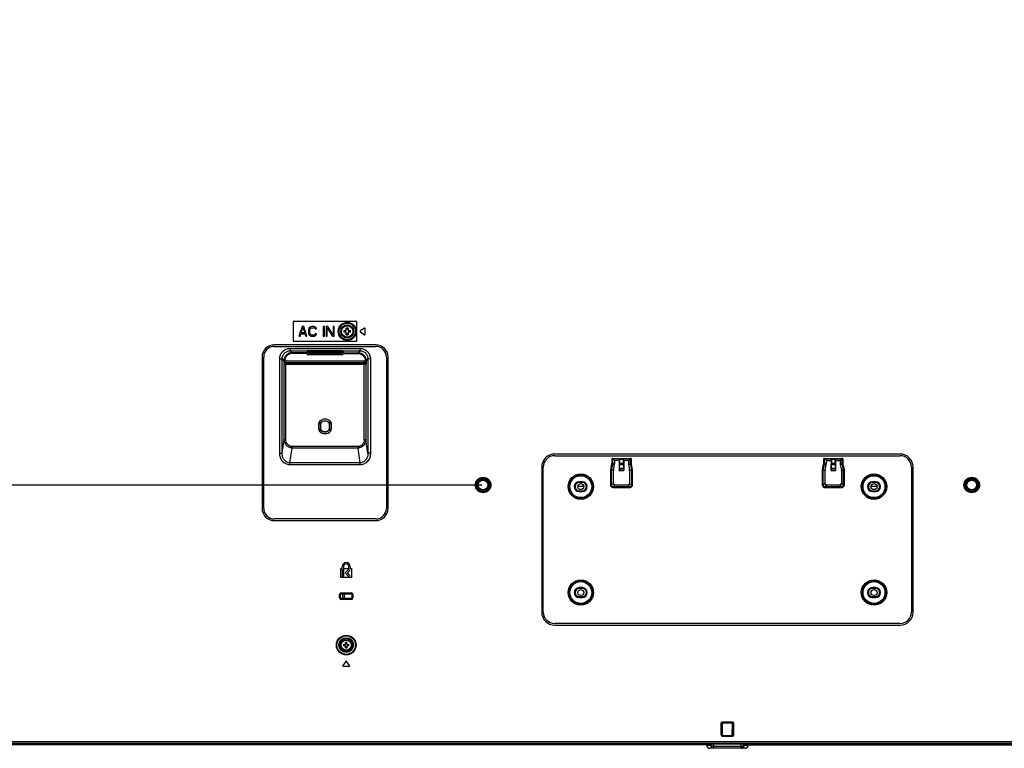
# Model space of a CAD drawing. Units: millimetres. Extents: x 0 to 1189, y 0 to 841.
# Drawn here: x 826 to 1008, y 328 to 462 of the extents above; entities that cross this region are included whole.
import ezdxf

# ---------------------------------------------------------------- set-up
doc = ezdxf.new("R2010")
doc.units = ezdxf.units.MM
doc.header["$LTSCALE"] = 65.395
doc.layers.get('0').update_dxf_attribs({"linetype": 'CONTINUOUS'})
for name, color, linetype in [('02___PRT_ALL_AXES', 7, 'CONTINUOUS'), ('3_ALL_AXES', 7, 'CONTINUOUS'), ('7_ALL_FEATURES', 7, 'CONTINUOUS'), ('DEF_DRAFT_DIM', 7, 'CONTINUOUS')]:
    doc.layers.add(name, color=color, linetype=linetype)
doc.styles.get("Standard").update_dxf_attribs({"font": 'txt', "width": 0.8})
doc.dimstyles.new('DIMSTYLE_4', dxfattribs={"dimtxt": 3, "dimasz": 3, "dimexe": 0.8, "dimexo": 0.2, "dimgap": 0.75, "dimtad": 1, "dimlfac": 3.333333, "dimdsep": 46, "dimtxsty": 'Standard', "dimblk": 'OPEN', "dimblk1": 'OPEN', "dimblk2": 'OPEN', "dimcen": 0.09, "dimazin": 2, "dimtp": 0.5, "dimtm": 0.5, "dimtfac": 1, "dimtofl": 0, "dimtmove": 0, "dimatfit": 3, "dimldrblk": 'OPEN', "dimfxl": 1, "dimtolj": 1, "dimarcsym": 0})
doc.dimstyles.new('DIMSTYLE_7', dxfattribs={"dimtxt": 3, "dimasz": 3, "dimexe": 0.8, "dimexo": 0.2, "dimgap": 0.75, "dimtad": 1, "dimdec": 0, "dimlfac": 3.333333, "dimdsep": 46, "dimtxsty": 'Standard', "dimblk": 'OPEN', "dimblk1": 'OPEN', "dimblk2": 'OPEN', "dimcen": 0.09, "dimazin": 2, "dimtp": 0.5, "dimtm": 0.5, "dimtfac": 1, "dimtdec": 0, "dimtofl": 0, "dimtmove": 0, "dimatfit": 3, "dimldrblk": 'OPEN', "dimfxl": 1, "dimtolj": 1, "dimarcsym": 0})

# ---------------------------------------------------------------- blocks, each defined once
blk = doc.blocks.new('_OPEN')
at = {"color": 0, "linetype": 'ByBlock'}
for p, q in [((0, 0), (-1, 0.117)), ((-1, -0.117), (0, 0)), ((-1, 0), (0, 0))]:
    blk.add_line(p, q, dxfattribs=at)
blk = doc.blocks.new('*D9')
at = {"layer": 'DEF_DRAFT_DIM', "color": 2, "linetype": 'Continuous', "transparency": 16777216}
for p, q in [((911.37, 466.32), (720.8, 466.32)), ((721.6, 466.32), (721.6, 421.32)), ((721.6, 376.32), (721.6, 421.32)), ((911.37, 376.32), (720.8, 376.32))]:
    blk.add_line(p, q, dxfattribs=at)
at = {"layer": 'DEF_DRAFT_DIM', "color": 2, "linetype": 'Continuous', "transparency": 16777216, "xscale": 3, "yscale": 3, "zscale": 3}
for p, rotation in [((721.6, 466.32), 90), ((721.6, 376.32), 270)]:
    blk.add_blockref('_OPEN', p, dxfattribs=dict(at, rotation=rotation))
blk = doc.blocks.new('*D10')
at = {"layer": 'DEF_DRAFT_DIM', "color": 2, "linetype": 'Continuous', "transparency": 16777216}
for p, q in [((911.37, 376.32), (720.8, 376.32)), ((721.6, 376.32), (721.6, 352.41)), ((721.6, 328.5), (721.6, 352.41)), ((796.58, 328.5), (720.8, 328.5))]:
    blk.add_line(p, q, dxfattribs=at)
at = {"layer": 'DEF_DRAFT_DIM', "color": 2, "linetype": 'Continuous', "transparency": 16777216, "xscale": 3, "yscale": 3, "zscale": 3}
for p, rotation in [((721.6, 376.32), 90), ((721.6, 328.5), 270)]:
    blk.add_blockref('_OPEN', p, dxfattribs=dict(at, rotation=rotation))

msp = doc.modelspace()

# ---------------------------------------------------------------- linework, layer by layer
at = {"color": 7, "linetype": 'Continuous'}
for p, q in [((879.3067, 401.0206), (879.3067, 400.769)), ((885.6367, 400.769), (879.3067, 400.769)), ((879.6067, 400.619), (879.6067, 401.0206)), ((885.3367, 401.0206), (885.3367, 400.619)), ((885.6367, 400.769), (885.6367, 401.0206)), ((879.4567, 400.619), (885.4867, 400.619))]:
    msp.add_line(p, q, dxfattribs=at)
for centre, start, end in [((879.4567, 400.769), 180, 270), ((885.4867, 400.769), 270, 360)]:
    msp.add_arc(centre, 0.15, start, end, dxfattribs=at)
at = {"layer": '02___PRT_ALL_AXES', "color": 7, "linetype": 'Continuous'}
for radius in [1.2, 1.05]:
    msp.add_circle((886.5517, 404.609), radius, dxfattribs=at)
at = {"layer": '3_ALL_AXES', "color": 7, "linetype": 'Continuous'}
for p, q in [((889.7101, 405.2148), (888.9502, 404.6827)), ((888.9502, 404.5353), (889.7101, 404.0032)), ((889.8517, 404.0769), (889.8517, 405.1411)), ((988.3717, 382.019), (924.7717, 382.019)), ((924.7717, 381.719), (988.3717, 381.719)), ((922.3717, 379.619), (922.3717, 352.919)), ((922.6717, 352.919), (922.6717, 379.619)), ((990.4717, 379.619), (990.4717, 352.919)), ((990.7717, 352.919), (990.7717, 379.619)), ((885.3967, 360.944), (885.6217, 360.944)), ((885.3967, 359.294), (885.3967, 360.944)), ((885.6217, 360.944), (885.6217, 361.274)), ((885.8617, 361.274), (885.8617, 360.944)), ((885.8617, 360.944), (886.8817, 360.944)), ((886.8817, 360.944), (886.8817, 361.274)), ((887.1217, 361.274), (887.1217, 360.944)), ((887.1217, 360.944), (887.3467, 360.944)), ((887.3467, 360.944), (887.3467, 359.294)), ((887.3467, 359.294), (885.3967, 359.294)), ((885.9367, 360.719), (885.6367, 360.719)), ((885.6367, 360.719), (885.6367, 359.519)), ((885.6367, 359.519), (885.9367, 359.519)), ((885.9367, 359.519), (885.9367, 360.719)), ((886.8556, 360.7978), (886.1767, 360.119)), ((886.1767, 360.119), (886.8556, 359.4402)), ((886.601, 360.119), (887.0677, 360.5857)), ((887.0677, 359.6523), (886.601, 360.119)), ((887.0677, 360.5857), (886.8556, 360.7978)), ((886.8556, 359.4402), (887.0677, 359.6523)), ((988.3717, 350.819), (924.7717, 350.819)), ((924.7717, 350.519), (988.3717, 350.519)), ((886.298, 343.8456), (885.7659, 343.0856)), ((885.8396, 342.944), (886.9039, 342.944)), ((886.9776, 343.0856), (886.4455, 343.8456)), ((811.1195, 328.799), (1173.72, 328.799))]:
    msp.add_line(p, q, dxfattribs=at)
for radius in [1.05, 0.93]:
    msp.add_circle((886.3717, 346.844), radius, dxfattribs=at)
for centre, radius, start, end in [((889.0018, 404.609), 0.09, 125, 235), ((889.7617, 405.1411), 0.09, 0, 125), ((889.7617, 404.0769), 0.09, 235, 360), ((924.7717, 379.619), 2.4, 90, 180), ((924.7717, 379.619), 2.1, 90, 180), ((988.3717, 379.619), 2.4, 0, 90), ((988.3717, 379.619), 2.1, 0, 90), ((886.3717, 361.274), 0.75, 0, 180), ((886.3717, 361.274), 0.51, 0, 180), ((924.7717, 352.919), 2.4, 180, 270), ((924.7717, 352.919), 2.1, 180, 270), ((988.3717, 352.919), 2.4, 270, 360), ((988.3717, 352.919), 2.1, 270, 360), ((885.8396, 343.034), 0.09, 145, 270), ((886.3717, 343.7939), 0.09, 35, 145), ((886.9039, 343.034), 0.09, 270, 35)]:
    msp.add_arc(centre, radius, start, end, dxfattribs=at)
at = {"layer": '7_ALL_FEATURES', "color": 7, "linetype": 'Continuous'}
for p, q in [((888.3517, 406.409), (876.5917, 406.409)), ((876.5917, 406.409), (876.5917, 402.809)), ((888.3517, 402.809), (888.3517, 406.409)), ((878.2417, 405.509), (877.6417, 403.709)), ((878.0542, 404.3218), (878.3917, 405.3558)), ((878.5417, 405.509), (878.2417, 405.509)), ((878.3917, 405.3558), (878.7292, 404.3218)), ((879.1417, 403.709), (878.5417, 405.509)), ((879.4792, 405.0877), (879.4417, 404.8962)), ((879.4417, 404.8962), (879.4417, 404.3218)), ((879.5542, 405.2409), (879.4792, 405.0877)), ((879.7042, 405.3941), (879.5542, 405.2409)), ((879.6667, 404.8962), (879.7042, 405.0494)), ((879.6667, 404.3218), (879.6667, 404.8962)), ((879.8542, 405.4707), (879.7042, 405.3941)), ((879.7042, 405.0494), (879.7792, 405.1643)), ((879.7792, 405.1643), (879.8917, 405.2409)), ((880.0417, 405.509), (879.8542, 405.4707)), ((879.8917, 405.2409), (880.0417, 405.2792)), ((880.3792, 405.509), (880.0417, 405.509)), ((880.0417, 405.2792), (880.3792, 405.2792)), ((880.5667, 405.4707), (880.3792, 405.509)), ((880.3792, 405.2792), (880.5292, 405.2409)), ((880.5292, 405.2409), (880.6417, 405.1643)), ((880.7167, 405.3941), (880.5667, 405.4707)), ((880.6417, 405.1643), (880.6792, 405.0494)), ((880.6792, 405.0494), (880.9042, 405.0494)), ((880.8667, 405.2409), (880.7167, 405.3941)), ((880.9042, 405.0494), (880.8667, 405.2409)), ((882.3667, 405.509), (882.1417, 405.509)), ((882.1417, 405.509), (882.1417, 403.709)), ((882.3667, 403.709), (882.3667, 405.509)), ((883.0042, 405.509), (882.6667, 405.509)), ((882.6667, 405.509), (882.6667, 403.709)), ((882.8917, 403.709), (882.8917, 405.2792)), ((882.8917, 405.2792), (883.8292, 403.709)), ((883.9417, 403.9771), (883.0042, 405.509)), ((884.1667, 405.509), (883.9417, 405.509)), ((883.9417, 405.509), (883.9417, 403.9771)), ((884.1667, 403.709), (884.1667, 405.509)), ((885.9435, 404.774), (886.3867, 404.774)), ((886.3867, 404.444), (885.9435, 404.444)), ((886.3867, 404.774), (886.3867, 405.2173)), ((886.3867, 404.0007), (886.3867, 404.444)), ((886.7167, 405.2173), (886.7167, 404.774)), ((886.7167, 404.774), (887.16, 404.774)), ((887.16, 404.444), (886.7167, 404.444)), ((886.7167, 404.444), (886.7167, 404.0007)), ((876.5917, 402.809), (888.3517, 402.809)), ((877.6417, 403.709), (877.8667, 403.709)), ((877.8667, 403.709), (878.0167, 404.1686)), ((878.0167, 404.1686), (878.7667, 404.1686)), ((878.7292, 404.3218), (878.0542, 404.3218)), ((878.7667, 404.1686), (878.9167, 403.709)), ((878.9167, 403.709), (879.1417, 403.709)), ((879.4417, 404.3218), (879.4792, 404.1303)), ((879.4792, 404.1303), (879.5542, 403.9771)), ((879.5542, 403.9771), (879.7042, 403.8239)), ((879.7042, 404.1686), (879.6667, 404.3218)), ((879.7792, 404.0537), (879.7042, 404.1686)), ((879.7042, 403.8239), (879.8542, 403.7473)), ((879.8917, 403.9771), (879.7792, 404.0537)), ((879.8542, 403.7473), (880.0417, 403.709)), ((880.0417, 403.9388), (879.8917, 403.9771)), ((880.3792, 403.9388), (880.0417, 403.9388)), ((880.0417, 403.709), (880.3792, 403.709)), ((880.5292, 403.9771), (880.3792, 403.9388)), ((880.3792, 403.709), (880.5667, 403.7473)), ((880.6417, 404.0537), (880.5292, 403.9771)), ((880.5667, 403.7473), (880.7167, 403.8239)), ((880.6792, 404.1686), (880.6417, 404.0537)), ((880.9042, 404.1686), (880.6792, 404.1686)), ((880.7167, 403.8239), (880.8667, 403.9771)), ((880.8667, 403.9771), (880.9042, 404.1686)), ((882.1417, 403.709), (882.3667, 403.709)), ((882.6667, 403.709), (882.8917, 403.709)), ((883.8292, 403.709), (884.1667, 403.709)), ((891.8167, 402.1349), (873.1267, 402.1349)), ((873.1267, 401.8349), (891.8167, 401.8349)), ((876.0584, 401.4749), (888.8851, 401.4749)), ((876.0584, 401.4749), (876.0584, 401.0266)), ((876.0584, 401.0266), (888.8851, 401.0266)), ((876.0584, 401.0266), (876.4016, 400.6835)), ((879.1366, 400.6835), (879.1562, 401.0107)), ((885.6375, 401.0206), (879.306, 401.0206)), ((885.7873, 401.0107), (885.8069, 400.6835)), ((888.8851, 401.0266), (888.5419, 400.6835)), ((888.8851, 401.4749), (888.8851, 401.0266)), ((870.8767, 399.8849), (870.8767, 372.0149)), ((871.1767, 372.0149), (871.1767, 399.8849)), ((874.1158, 399.5323), (874.5641, 399.5323)), ((874.1158, 382.1856), (874.1158, 399.5323)), ((874.5641, 382.1856), (874.5641, 399.5323)), ((874.5641, 399.5323), (874.9073, 399.1892)), ((874.9073, 399.1892), (875.0567, 399.1892)), ((874.9073, 399.1892), (874.9073, 399.1171)), ((874.9073, 399.1171), (875.0567, 399.1171)), ((875.0567, 399.1892), (875.0567, 399.1171)), ((889.7014, 399.1464), (875.2421, 399.1464)), ((875.2421, 398.8475), (875.2421, 399.1464)), ((879.1366, 400.6835), (876.4016, 400.6835)), ((876.4016, 400.6835), (876.4016, 400.534)), ((879.1359, 400.534), (876.4016, 400.534)), ((879.1359, 400.534), (879.1359, 400.4692)), ((885.6577, 400.319), (879.2858, 400.319)), ((885.8069, 400.6835), (888.5419, 400.6835)), ((885.8076, 400.534), (888.5419, 400.534)), ((885.8076, 400.534), (885.8076, 400.4692)), ((888.5419, 400.534), (888.5419, 400.6835)), ((889.7014, 398.8475), (889.7014, 399.1464)), ((889.8868, 399.1892), (890.0362, 399.1892)), ((889.8868, 399.1892), (889.8868, 399.1171)), ((889.8868, 399.1171), (890.0362, 399.1171)), ((890.3794, 399.5323), (890.0362, 399.1892)), ((890.0362, 399.1892), (890.0362, 399.1171)), ((890.8277, 399.5323), (890.3794, 399.5323)), ((890.3794, 399.5323), (890.3794, 382.1856)), ((890.8277, 399.5323), (890.8277, 382.1856)), ((893.7667, 399.8849), (893.7667, 372.0149)), ((894.0667, 372.0149), (894.0667, 399.8849)), ((874.9432, 398.5487), (874.9478, 398.5441)), ((874.9478, 398.5441), (889.9957, 398.5441)), ((874.9478, 384.7175), (874.9478, 398.5441)), ((889.7014, 398.8475), (875.2421, 398.8475)), ((875.2421, 398.8475), (875.2466, 398.843)), ((875.2466, 398.843), (889.6968, 398.843)), ((875.2466, 384.7175), (875.2466, 398.843)), ((889.6968, 398.843), (889.7014, 398.8475)), ((889.6968, 384.7175), (889.6968, 398.843)), ((889.9957, 398.5441), (890.0003, 398.5487)), ((889.9957, 398.5441), (889.9957, 384.7175)), ((881.3223, 387.6406), (881.707, 387.6406)), ((881.3223, 386.5974), (881.3223, 387.6406)), ((881.3223, 386.5974), (881.707, 386.5974)), ((881.4571, 388.001), (881.7474, 387.7486)), ((881.4571, 386.237), (881.7474, 386.4894)), ((881.6589, 386.5974), (881.6589, 387.6406)), ((881.707, 386.5974), (881.707, 387.6406)), ((883.4864, 388.001), (883.1961, 387.7486)), ((883.4864, 386.237), (883.1961, 386.4894)), ((883.6212, 387.6406), (883.2365, 387.6406)), ((883.2365, 387.6406), (883.2365, 386.5974)), ((883.6212, 386.5974), (883.2365, 386.5974)), ((883.2846, 387.6406), (883.2846, 386.5974)), ((883.6212, 387.6406), (883.6212, 386.5974)), ((874.5641, 382.1856), (874.9478, 384.7175)), ((875.2466, 384.7175), (874.9478, 384.7175)), ((889.6968, 384.7175), (889.9957, 384.7175)), ((890.3794, 382.1856), (889.9957, 384.7175)), ((875.988, 380.4217), (876.3987, 383.1324)), ((888.5448, 383.3922), (876.3987, 383.3922)), ((876.3987, 383.3922), (876.3987, 383.1324)), ((888.5448, 383.1324), (876.3987, 383.1324)), ((888.5448, 383.3922), (888.5448, 383.1324)), ((888.9555, 380.4217), (888.5448, 383.1324)), ((874.1158, 382.1856), (874.5641, 382.1856)), ((890.8277, 382.1856), (890.3794, 382.1856)), ((935.3217, 381.2199), (938.8218, 381.2199)), ((935.3217, 380.4002), (935.3217, 381.2199)), ((935.8117, 380.8574), (935.4706, 381.2035)), ((935.4706, 380.4002), (935.4706, 381.2035)), ((935.5492, 381.1238), (935.6374, 381.1271)), ((938.3337, 381.1302), (935.8098, 381.1302)), ((936.6517, 380.8574), (935.8117, 380.8574)), ((935.8117, 380.3664), (935.8117, 380.8574)), ((936.6517, 380.8574), (936.7146, 381.0069)), ((936.6517, 380.8574), (936.6517, 379.019)), ((937.4289, 381.0069), (936.7146, 381.0069)), ((936.7146, 381.0069), (936.7146, 380.3606)), ((937.4917, 380.8574), (937.4289, 381.0069)), ((937.4289, 380.3606), (937.4289, 381.0069)), ((938.3317, 380.8574), (937.4917, 380.8574)), ((937.4917, 380.8574), (937.4917, 379.019)), ((938.6729, 381.2035), (938.3317, 380.8574)), ((938.3317, 380.8574), (938.3317, 380.3664)), ((938.5061, 381.1271), (938.5943, 381.1238)), ((938.6729, 381.2035), (938.6729, 380.4002)), ((938.8218, 381.2199), (938.8218, 380.4002)), ((974.3217, 381.2199), (977.8218, 381.2199)), ((974.3217, 380.4002), (974.3217, 381.2199)), ((974.8117, 380.8574), (974.4706, 381.2035)), ((974.4706, 380.4002), (974.4706, 381.2035)), ((974.5492, 381.1238), (974.6374, 381.1271)), ((974.8098, 381.1302), (977.3337, 381.1302)), ((974.8117, 380.8574), (975.6517, 380.8574)), ((974.8117, 380.3664), (974.8117, 380.8574)), ((975.6517, 380.8574), (975.7146, 381.0069)), ((975.6517, 380.8574), (975.6517, 379.019)), ((976.4289, 381.0069), (975.7146, 381.0069)), ((975.7146, 381.0069), (975.7146, 380.3606)), ((976.4289, 380.3606), (976.4289, 381.0069)), ((976.4917, 380.8574), (976.4289, 381.0069)), ((976.4917, 380.8574), (977.3317, 380.8574)), ((976.4917, 380.8574), (976.4917, 379.019)), ((977.6729, 381.2035), (977.3317, 380.8574)), ((977.3317, 380.8574), (977.3317, 380.3664)), ((977.5061, 381.1271), (977.5943, 381.1238)), ((977.6729, 381.2035), (977.6729, 380.4002)), ((977.8218, 381.2199), (977.8218, 380.4002)), ((888.9555, 380.4217), (875.988, 380.4217)), ((875.988, 380.032), (875.988, 380.4217)), ((888.9555, 380.032), (875.988, 380.032)), ((888.9555, 380.032), (888.9555, 380.4217)), ((935.0817, 379.0233), (935.2306, 379.0233)), ((935.0817, 376.2756), (935.0817, 379.0233)), ((935.0904, 379.1109), (935.2957, 380.1374)), ((935.0904, 379.1109), (935.2364, 379.0817)), ((935.5717, 378.9895), (935.2306, 379.0233)), ((935.2306, 376.2756), (935.2306, 379.0233)), ((935.2364, 379.0817), (935.4417, 380.1082)), ((935.5775, 379.0479), (935.2364, 379.0817)), ((935.2957, 380.1374), (935.4417, 380.1082)), ((935.3217, 380.4002), (935.4706, 380.4002)), ((935.4417, 380.1082), (935.7828, 380.0744)), ((935.4706, 380.4002), (935.8117, 380.3664)), ((935.5717, 376.6168), (935.5717, 378.9895)), ((935.5775, 379.0479), (935.7828, 380.0744)), ((936.6517, 379.019), (936.6657, 379.033)), ((936.6517, 379.019), (937.4917, 379.019)), ((937.4777, 379.033), (936.6657, 379.033)), ((936.6922, 379.3638), (936.7113, 380.0923)), ((937.4513, 379.3638), (936.6922, 379.3638)), ((936.7113, 380.0923), (937.4322, 380.0923)), ((936.7146, 380.3606), (937.4289, 380.3606)), ((937.4322, 380.0923), (937.4513, 379.3638)), ((937.4917, 379.019), (937.4777, 379.033)), ((938.6729, 380.4002), (938.3317, 380.3664)), ((938.7018, 380.1082), (938.3607, 380.0744)), ((938.3607, 380.0744), (938.566, 379.0479)), ((938.566, 379.0479), (938.9071, 379.0817)), ((938.5717, 378.9895), (938.9129, 379.0233)), ((938.5717, 378.9895), (938.5717, 376.6168)), ((938.8218, 380.4002), (938.6729, 380.4002)), ((938.8478, 380.1374), (938.7018, 380.1082)), ((938.7018, 380.1082), (938.9071, 379.0817)), ((938.8478, 380.1374), (939.0531, 379.1109)), ((939.0531, 379.1109), (938.9071, 379.0817)), ((939.0618, 379.0233), (938.9129, 379.0233)), ((938.9129, 379.0233), (938.9129, 376.2756)), ((939.0618, 379.0233), (939.0618, 376.2756)), ((974.0817, 379.0233), (974.2306, 379.0233)), ((974.0817, 376.2756), (974.0817, 379.0233)), ((974.0904, 379.1109), (974.2957, 380.1374)), ((974.0904, 379.1109), (974.2364, 379.0817)), ((974.5717, 378.9895), (974.2306, 379.0233)), ((974.2306, 376.2756), (974.2306, 379.0233)), ((974.2364, 379.0817), (974.4417, 380.1082)), ((974.5775, 379.0479), (974.2364, 379.0817)), ((974.2957, 380.1374), (974.4417, 380.1082)), ((974.3217, 380.4002), (974.4706, 380.4002)), ((974.4417, 380.1082), (974.7828, 380.0744)), ((974.4706, 380.4002), (974.8117, 380.3664)), ((974.5717, 376.6168), (974.5717, 378.9895)), ((974.5775, 379.0479), (974.7828, 380.0744)), ((975.6517, 379.019), (975.6657, 379.033)), ((975.6517, 379.019), (976.4917, 379.019)), ((976.4777, 379.033), (975.6657, 379.033)), ((975.6922, 379.3638), (975.7113, 380.0923)), ((976.4513, 379.3638), (975.6922, 379.3638)), ((975.7113, 380.0923), (976.4322, 380.0923)), ((975.7146, 380.3606), (976.4289, 380.3606)), ((976.4322, 380.0923), (976.4513, 379.3638)), ((976.4917, 379.019), (976.4777, 379.033)), ((977.6729, 380.4002), (977.3317, 380.3664)), ((977.7018, 380.1082), (977.3607, 380.0744)), ((977.3607, 380.0744), (977.566, 379.0479)), ((977.566, 379.0479), (977.9071, 379.0817)), ((977.5717, 378.9895), (977.9129, 379.0233)), ((977.5717, 378.9895), (977.5717, 376.6168)), ((977.8218, 380.4002), (977.6729, 380.4002)), ((977.8478, 380.1374), (977.7018, 380.1082)), ((977.7018, 380.1082), (977.9071, 379.0817)), ((977.8478, 380.1374), (978.0531, 379.1109)), ((978.0531, 379.1109), (977.9071, 379.0817)), ((978.0618, 379.0233), (977.9129, 379.0233)), ((977.9129, 379.0233), (977.9129, 376.2756)), ((978.0618, 379.0233), (978.0618, 376.2756)), ((929.0235, 376.0833), (930.12, 376.0833)), ((929.8717, 376.919), (929.2717, 376.919)), ((929.2717, 376.769), (929.2717, 376.919)), ((929.8717, 376.769), (929.2717, 376.769)), ((929.8717, 376.769), (929.8717, 376.919)), ((935.0817, 376.2756), (935.2306, 376.2756)), ((935.5717, 376.6168), (935.2306, 376.2756)), ((935.8695, 376.319), (935.5284, 375.9779)), ((938.6151, 375.9779), (935.5284, 375.9779)), ((935.5284, 375.829), (935.5284, 375.9779)), ((938.6151, 375.829), (935.5284, 375.829)), ((938.274, 376.319), (935.8695, 376.319)), ((938.274, 376.319), (938.6151, 375.9779)), ((938.5717, 376.6168), (938.9129, 376.2756)), ((938.6151, 375.829), (938.6151, 375.9779)), ((939.0618, 376.2756), (938.9129, 376.2756)), ((974.0817, 376.2756), (974.2306, 376.2756)), ((974.5717, 376.6168), (974.2306, 376.2756)), ((974.8695, 376.319), (974.5284, 375.9779)), ((977.6151, 375.9779), (974.5284, 375.9779)), ((974.5284, 375.829), (974.5284, 375.9779)), ((977.6151, 375.829), (974.5284, 375.829)), ((977.274, 376.319), (974.8695, 376.319)), ((977.274, 376.319), (977.6151, 375.9779)), ((977.5717, 376.6168), (977.9129, 376.2756)), ((977.6151, 375.829), (977.6151, 375.9779)), ((978.0618, 376.2756), (977.9129, 376.2756)), ((983.0235, 376.0833), (984.12, 376.0833)), ((983.8717, 376.919), (983.2717, 376.919)), ((983.2717, 376.769), (983.2717, 376.919)), ((983.8717, 376.769), (983.2717, 376.769)), ((983.8717, 376.769), (983.8717, 376.919)), ((929.2717, 375.269), (929.8717, 375.269)), ((929.2717, 375.269), (929.2717, 375.119)), ((929.2717, 375.119), (929.8717, 375.119)), ((929.8717, 375.269), (929.8717, 375.119)), ((983.2717, 375.269), (983.8717, 375.269)), ((983.2717, 375.269), (983.2717, 375.119)), ((983.2717, 375.119), (983.8717, 375.119)), ((983.8717, 375.269), (983.8717, 375.119)), ((891.8167, 370.0649), (873.1267, 370.0649)), ((873.1267, 369.7649), (891.8167, 369.7649)), ((929.8717, 357.419), (929.2717, 357.419)), ((929.2717, 357.269), (929.2717, 357.419)), ((929.8717, 357.269), (929.2717, 357.269)), ((929.8717, 357.269), (929.8717, 357.419)), ((983.8717, 357.419), (983.2717, 357.419)), ((983.2717, 357.269), (983.2717, 357.419)), ((983.8717, 357.269), (983.2717, 357.269)), ((983.8717, 357.269), (983.8717, 357.419)), ((885.1507, 356.144), (885.3217, 356.144)), ((885.1507, 355.544), (885.1507, 356.144)), ((885.1507, 355.544), (885.3217, 355.544)), ((885.2517, 355.544), (885.2517, 356.144)), ((885.3217, 355.544), (885.3217, 356.144)), ((885.4717, 356.465), (887.2717, 356.465)), ((885.4717, 356.294), (885.4717, 356.465)), ((885.4717, 356.3641), (887.2717, 356.3641)), ((885.4717, 356.294), (887.2717, 356.294)), ((885.7417, 355.394), (885.7417, 356.294)), ((886.0717, 355.394), (886.0717, 356.294)), ((887.2717, 356.294), (887.2717, 356.465)), ((887.4217, 356.144), (887.5928, 356.144)), ((887.4217, 356.144), (887.4217, 355.544)), ((887.4217, 355.544), (887.5928, 355.544)), ((887.4918, 356.144), (887.4918, 355.544)), ((887.5928, 356.144), (887.5928, 355.544)), ((929.2717, 355.769), (929.8717, 355.769)), ((929.2717, 355.769), (929.2717, 355.619)), ((929.2717, 355.619), (929.8717, 355.619)), ((929.8717, 355.769), (929.8717, 355.619)), ((983.2717, 355.769), (983.8717, 355.769)), ((983.2717, 355.769), (983.2717, 355.619)), ((983.2717, 355.619), (983.8717, 355.619)), ((983.8717, 355.769), (983.8717, 355.619)), ((887.2717, 355.394), (885.4717, 355.394)), ((885.4717, 355.223), (885.4717, 355.394)), ((887.2717, 355.3239), (885.4717, 355.3239)), ((887.2717, 355.223), (885.4717, 355.223)), ((887.2717, 355.223), (887.2717, 355.394)), ((885.8643, 346.964), (886.2517, 346.964)), ((886.2517, 346.724), (885.8643, 346.724)), ((886.2517, 346.964), (886.2517, 347.3515)), ((886.2517, 346.3365), (886.2517, 346.724)), ((886.4917, 347.3515), (886.4917, 346.964)), ((886.4917, 346.964), (886.8792, 346.964)), ((886.8792, 346.724), (886.4917, 346.724)), ((886.4917, 346.724), (886.4917, 346.3365)), ((955.4301, 332.4265), (955.579, 332.4274)), ((955.4438, 330.2965), (955.4301, 332.4265)), ((955.579, 332.4274), (955.6632, 332.3075)), ((955.5927, 330.2974), (955.579, 332.4274)), ((955.6737, 330.3438), (955.6632, 332.3075)), ((955.726, 332.7266), (957.4175, 332.7266)), ((955.726, 332.7266), (955.726, 332.5789)), ((955.726, 332.5789), (957.4175, 332.5789)), ((955.726, 332.5789), (955.8113, 332.4573)), ((957.3322, 332.4573), (955.8113, 332.4573)), ((957.4175, 332.5789), (957.3322, 332.4573)), ((957.4175, 332.7266), (957.4175, 332.5789)), ((957.4698, 330.3438), (957.4803, 332.3075)), ((957.5645, 332.4274), (957.4803, 332.3075)), ((957.5645, 332.4274), (957.5508, 330.2974)), ((957.7134, 332.4265), (957.5645, 332.4274)), ((957.7134, 332.4265), (957.6997, 330.2965)), ((955.4438, 330.2965), (955.5927, 330.2974)), ((955.5927, 330.2974), (955.6737, 330.3438)), ((955.7435, 330.1498), (955.8234, 330.1956)), ((957.4, 330.1498), (955.7435, 330.1498)), ((955.7435, 330.0002), (955.7435, 330.1498)), ((955.8234, 330.1956), (957.3201, 330.1956)), ((957.4, 330.1498), (957.3201, 330.1956)), ((957.4, 330.0002), (957.4, 330.1498)), ((957.5508, 330.2974), (957.4698, 330.3438)), ((957.6997, 330.2965), (957.5508, 330.2974)), ((739.1183, 329.099), (1174.0252, 329.099)), ((796.2371, 328.649), (1116.9064, 328.649)), ((796.5295, 328.709), (1116.614, 328.709)), ((952.554, 328.499), (796.5448, 328.499)), ((952.554, 328.5559), (796.7847, 328.5559)), ((952.5577, 328.6247), (952.554, 328.5559)), ((952.554, 328.499), (952.554, 328.5559)), ((952.616, 328.5942), (952.6139, 328.5559)), ((952.7471, 328.4011), (952.745, 328.3993)), ((952.745, 328.3993), (952.7576, 328.333)), ((952.7471, 328.4011), (953.5118, 328.4011)), ((952.7471, 328.4011), (952.7596, 328.3348)), ((952.7596, 328.3348), (952.7576, 328.333)), ((953.5033, 328.3348), (952.7596, 328.3348)), ((957.4, 330.0002), (955.7435, 330.0002)), ((959.6317, 328.4011), (960.3964, 328.4011)), ((960.3296, 328.3348), (959.6402, 328.3348)), ((960.3839, 328.3348), (960.3296, 328.3348)), ((960.3839, 328.3348), (960.3964, 328.4011)), ((960.3839, 328.3348), (960.3859, 328.333)), ((960.3859, 328.333), (960.3984, 328.3993)), ((960.3964, 328.4011), (960.3984, 328.3993)), ((960.5275, 328.5939), (960.5296, 328.5559)), ((960.5858, 328.6248), (960.5895, 328.5559)), ((960.5895, 328.5559), (1116.3667, 328.5559)), ((960.5895, 328.5559), (960.5895, 328.499)), ((960.5895, 328.499), (1116.6067, 328.499)), ((959.7844, 327.839), (953.3591, 327.839)), ((959.1146, 328.1837), (954.0288, 328.1837)), ((954.0288, 328.1837), (954.0288, 327.839)), ((959.1146, 327.839), (959.1146, 328.1837))]:
    msp.add_line(p, q, dxfattribs=at)
for points in [[(952.439, 328.649), (952.4902, 328.6448), (952.5359, 328.6337), (952.5794, 328.6159), (952.6197, 328.5919), (952.6558, 328.5624), (952.6869, 328.528), (952.7122, 328.4897), (952.7313, 328.4485), (952.7438, 328.4054), (952.745, 328.3993)], [(952.7576, 328.333), (952.7627, 328.3084), (952.7851, 328.2345), (952.817, 328.1636), (952.858, 328.097), (952.9075, 328.036), (952.9647, 327.9817), (953.0287, 327.935), (953.0982, 327.8969), (953.1721, 327.868), (953.2489, 327.8489), (953.3273, 327.8398), (953.3591, 327.839)], [(959.7844, 327.839), (959.8119, 327.8396), (959.8903, 327.8482), (959.9673, 327.8667), (960.0413, 327.8951), (960.1111, 327.9327), (960.1754, 327.9789), (960.233, 328.0328), (960.283, 328.0935), (960.3245, 328.1598), (960.3569, 328.2304), (960.3798, 328.3042), (960.3859, 328.333)], [(960.3984, 328.3993), (960.4109, 328.4451), (960.4295, 328.4865), (960.4544, 328.5251), (960.485, 328.5598), (960.5208, 328.5898), (960.5609, 328.6143), (960.6042, 328.6325), (960.6498, 328.6442), (960.6965, 328.6489), (960.7045, 328.649)]]:
    msp.add_lwpolyline(points, dxfattribs=at)
for centre, radius in [((886.5517, 404.609), 1.6612), ((886.5517, 404.609), 1.5114), ((886.5517, 404.609), 1.5), ((911.5717, 376.319), 1.4347), ((911.5717, 376.319), 1.2664), ((911.5717, 376.319), 1.05), ((911.5717, 376.319), 0.9), ((929.5717, 376.019), 2.3395), ((929.5717, 376.019), 2.1906), ((929.5717, 376.019), 2.1097), ((929.5717, 376.019), 2.0204), ((983.5717, 376.019), 2.3395), ((983.5717, 376.019), 2.1906), ((983.5717, 376.019), 2.1097), ((983.5717, 376.019), 2.0204), ((1001.5717, 376.319), 1.4347), ((1001.5717, 376.319), 1.2664), ((1001.5717, 376.319), 1.05), ((1001.5717, 376.319), 0.9), ((929.5717, 376.019), 0.555), ((983.5717, 376.019), 0.555), ((929.5717, 356.519), 2.3395), ((929.5717, 356.519), 2.1906), ((929.5717, 356.519), 2.1097), ((929.5717, 356.519), 2.0204), ((983.5717, 356.519), 2.3395), ((983.5717, 356.519), 2.1906), ((983.5717, 356.519), 2.1097), ((983.5717, 356.519), 2.0204), ((929.5717, 356.519), 0.555), ((983.5717, 356.519), 0.555), ((886.3717, 346.844), 1.8017), ((886.3717, 346.844), 1.7119), ((886.3717, 346.844), 1.3545), ((886.3717, 346.844), 1.2646)]:
    msp.add_circle(centre, radius, dxfattribs=at)
for centre, radius, start, end in [((891.9021, 404.609), 5.9609, 178.414243, 181.585757), ((886.5517, 399.2578), 5.9617, 88.414053, 91.585947), ((881.2014, 404.609), 5.9609, 358.414243, 1.585757), ((886.5517, 409.9602), 5.9617, 268.414053, 271.585947), ((873.1267, 399.8849), 2.25, 90, 180), ((873.1267, 399.8849), 1.95, 90, 180), ((891.8167, 399.8849), 2.25, 0, 90), ((891.8167, 399.8849), 1.95, 0, 90), ((875.2425, 398.5427), 0.6037, 90.042267, 107.927183), ((889.701, 398.5427), 0.6037, 72.072667, 89.957896), ((882.4717, 387.119), 1.3445, 40.999354, 139.000646), ((882.4717, 387.119), 1.0079, 40.999354, 139.000646), ((882.4717, 387.119), 0.9597, 40.999354, 139.000646), ((881.8717, 387.6406), 0.5495, 139.000646, 180), ((881.8717, 386.5974), 0.5495, 180, 220.999354), ((882.4717, 387.119), 1.3445, 220.999354, 319.000646), ((881.8717, 387.6406), 0.2129, 139.000646, 180), ((881.8717, 386.5974), 0.2129, 180, 220.999354), ((881.8717, 387.6406), 0.1647, 139.000646, 180), ((881.8717, 386.5974), 0.1647, 180, 220.999354), ((882.4717, 387.119), 1.0079, 220.999354, 319.000646), ((882.4717, 387.119), 0.9597, 220.999354, 319.000646), ((883.0717, 387.6406), 0.1647, 0, 40.999354), ((883.0717, 386.5974), 0.1647, 319.000646, 360), ((883.0717, 387.6406), 0.2129, 0, 40.999354), ((883.0717, 386.5974), 0.2129, 319.000646, 360), ((883.0717, 387.6406), 0.5495, 0, 40.999354), ((883.0717, 386.5974), 0.5495, 319.000646, 360), ((935.5295, 379.0232), 0.4477, 168.703833, 179.986234), ((935.5269, 379.0234), 0.2963, 168.662023, 180.028044), ((933.9785, 380.4005), 1.3432, 348.703866, 359.986202), ((933.976, 380.4008), 1.4946, 348.712197, 359.977871), ((940.1675, 380.4008), 1.4946, 180.022129, 191.287803), ((940.165, 380.4005), 1.3432, 180.013798, 191.296134), ((938.6166, 379.0234), 0.2963, 359.971956, 11.337977), ((938.614, 379.0232), 0.4477, 0.013766, 11.296167), ((974.5295, 379.0232), 0.4477, 168.703833, 179.986234), ((974.5269, 379.0234), 0.2963, 168.662023, 180.028044), ((972.9785, 380.4005), 1.3432, 348.703866, 359.986202), ((972.976, 380.4008), 1.4946, 348.712197, 359.977871), ((979.1675, 380.4008), 1.4946, 180.022129, 191.287803), ((979.165, 380.4005), 1.3432, 180.013798, 191.296134), ((977.6166, 379.0234), 0.2963, 359.971956, 11.337977), ((977.614, 379.0232), 0.4477, 0.013766, 11.296167), ((929.2717, 376.019), 0.9, 90, 270), ((929.2717, 376.019), 0.75, 90, 270), ((929.5717, 376.019), 1.035, 163.011909, 196.988174), ((929.8717, 376.019), 0.9, 270, 90), ((929.8717, 376.019), 0.75, 270, 90), ((929.5717, 376.019), 1.035, 343.011909, 16.988174), ((983.2717, 376.019), 0.9, 90, 270), ((983.2717, 376.019), 0.75, 90, 270), ((983.5717, 376.019), 1.035, 163.011909, 196.988174), ((983.8717, 376.019), 0.9, 270, 90), ((983.8717, 376.019), 0.75, 270, 90), ((983.5717, 376.019), 1.035, 343.011909, 16.988174), ((873.1267, 372.0149), 2.25, 180, 270), ((873.1267, 372.0149), 1.95, 180, 270), ((891.8167, 372.0149), 2.25, 270, 360), ((891.8167, 372.0149), 1.95, 270, 360), ((929.2717, 356.519), 0.9, 90, 270), ((929.2717, 356.519), 0.75, 90, 270), ((929.8717, 356.519), 0.9, 270, 90), ((929.8717, 356.519), 0.75, 270, 90), ((983.2717, 356.519), 0.9, 90, 270), ((983.2717, 356.519), 0.75, 90, 270), ((983.8717, 356.519), 0.9, 270, 90), ((983.8717, 356.519), 0.75, 270, 90), ((885.4717, 356.144), 0.321, 90, 180), ((885.4717, 355.544), 0.321, 180, 270), ((885.4717, 356.144), 0.2201, 90, 180), ((885.4717, 355.544), 0.2201, 180, 270), ((885.4717, 356.144), 0.15, 90, 180), ((885.4717, 355.544), 0.15, 180, 270), ((887.2717, 356.144), 0.321, 0, 90), ((887.2717, 356.144), 0.2201, 0, 90), ((887.2717, 356.144), 0.15, 0, 90), ((887.2717, 355.544), 0.321, 270, 360), ((887.2717, 355.544), 0.2201, 270, 360), ((887.2717, 355.544), 0.15, 270, 360), ((929.5717, 356.519), 1.035, 163.011909, 196.988174), ((929.5717, 356.519), 1.035, 343.011909, 16.988174), ((983.5717, 356.519), 1.035, 163.011909, 196.988174), ((983.5717, 356.519), 1.035, 343.011909, 16.988174), ((889.2719, 346.844), 3.4098, 177.983171, 182.016829), ((885.4424, 346.844), 0.6928, 350.025279, 9.974721), ((886.3717, 343.9446), 3.409, 87.98356, 92.01644), ((887.3011, 346.844), 0.6928, 170.025279, 189.974721), ((883.4716, 346.844), 3.4098, 357.983171, 2.016829), ((886.3717, 349.7434), 3.409, 267.98356, 272.01644), ((954.5912, 328.228), 1.0932, 170.888066, 174.393033), ((954.5467, 328.1451), 0.5193, 171.511204, 175.741624), ((958.5968, 328.1451), 0.5193, 4.258413, 8.488835), ((958.5521, 328.228), 1.0933, 5.60703, 9.111479)]:
    msp.add_arc(centre, radius, start, end, dxfattribs=at)
for centre, major_axis, ratio, start_param, end_param in [((879.031, 401.0179), (0.15, 0), 0.08748866, -0.58390025, -0.41151685), ((879.306, 401.0074), (0.15, 0), 0.08748866, 1.57079633, 2.73007581), ((885.6375, 401.0074), (0.15, 0), 0.08748866, 0.41151685, 1.57079633), ((885.9125, 401.0179), (0.15, 0), 0.08748866, -2.73007581, -2.55769241), ((879.1366, 400.534), (0, 0.15), 0.00523604, 0.08726646, 1.57079633), ((879.2859, 400.4692), (0.0149, 0.1495), 0.99861588, -4.61267281, -3.04215052), ((885.6576, 400.4692), (-0.0149, 0.1495), 0.99861588, -3.24103479, -1.67051249), ((885.8069, 400.534), (0, 0.15), 0.00523604, -1.57079633, -0.08726646), ((935.3217, 381.2012), (0.15, 0), 0.12455658, 0.12217305, 1.57079633), ((935.8098, 381.0555), (0.6, 0), 0.12455658, 1.57079633, 1.86225312), ((938.3337, 381.0555), (0.6, 0), 0.12455658, 1.27933953, 1.57079633), ((938.8218, 381.2012), (0.15, 0), 0.12455658, 1.57079633, 3.01941961), ((974.3217, 381.2012), (0.15, 0), 0.12455658, 0.12217305, 1.57079633), ((974.8098, 381.0555), (0.6, 0), 0.12455658, 1.57079633, 1.86225312), ((977.3337, 381.0555), (0.6, 0), 0.12455658, 1.27933953, 1.57079633), ((977.8218, 381.2012), (0.15, 0), 0.12455658, 1.57079633, 3.01941961), ((935.874, 378.9891), (0.3008, -0.0298), 0.99247389, 3.04363292, 3.23955238), ((934.3005, 380.3686), (1.504, -0.1489), 0.99247389, -0.09795973, 0.09795973), ((936.6641, 379.6322), (0, 0.6), 0.05240778, -3.08923278, -2.03444394), ((936.6832, 380.3606), (0, 0.6), 0.05240778, -2.03444394, -1.57079633), ((937.4603, 380.3606), (0, 0.6), 0.05240778, -4.71238898, -4.24874137), ((937.4794, 379.6322), (0, 0.6), 0.05240778, -4.24874137, -3.19395253), ((939.843, 380.3686), (1.504, 0.1489), 0.99247389, 3.04363292, 3.23955238), ((938.2695, 378.9891), (0.3008, 0.0298), 0.99247389, -0.09795973, 0.09795973), ((974.874, 378.9891), (0.3008, -0.0298), 0.99247389, 3.04363292, 3.23955238), ((973.3005, 380.3686), (1.504, -0.1489), 0.99247389, -0.09795973, 0.09795973), ((975.6641, 379.6322), (0, 0.6), 0.05240778, -3.08923278, -2.03444394), ((975.6832, 380.3606), (0, 0.6), 0.05240778, -2.03444394, -1.57079633), ((976.4603, 380.3606), (0, 0.6), 0.05240778, -4.71238898, -4.24874137), ((976.4794, 379.6322), (0, 0.6), 0.05240778, -4.24874137, -3.19395253), ((978.843, 380.3686), (1.504, 0.1489), 0.99247389, 3.04363292, 3.23955238), ((977.2695, 378.9891), (0.3008, 0.0298), 0.99247389, -0.09795973, 0.09795973), ((935.874, 376.6212), (0.2153, 0.2153), 0.98525654, 2.36362083, 3.91956448), ((938.2695, 376.6212), (-0.2153, 0.2153), 0.98525654, 2.36362083, 3.91956448), ((974.874, 376.6212), (0.2153, 0.2153), 0.98525654, 2.36362083, 3.91956448), ((977.2695, 376.6212), (-0.2153, 0.2153), 0.98525654, 2.36362083, 3.91956448), ((955.8143, 332.3053), (-0.0911, 0.1232), 0.97905291, -0.62679889, 0.92914476), ((957.3292, 332.3053), (0.0911, 0.1232), 0.97905291, -0.92914476, 0.62679889), ((955.8248, 330.346), (0.1276, 0.0818), 0.98957996, 2.58132717, 4.13727082), ((957.3187, 330.346), (0.1276, -0.0818), 0.98957996, -0.99567816, 0.56026548)]:
    msp.add_ellipse(centre, major_axis=major_axis, ratio=ratio, start_param=start_param, end_param=end_param, dxfattribs=at)
for points, knots in [([(886.1311, 404.774), (886.1346, 404.7611), (886.1469, 404.7069), (886.1518, 404.6512), (886.1518, 404.609)], [0, 0, 0, 0, 0.24035794, 1, 1, 1, 1]), ([(886.1518, 404.609), (886.1518, 404.5947), (886.1501, 404.5392), (886.1418, 404.4838), (886.1311, 404.444)], [0, 0, 0, 0, 0.25742349, 1, 1, 1, 1]), ([(886.9517, 404.609), (886.9517, 404.6233), (886.9534, 404.6788), (886.9617, 404.7342), (886.9724, 404.774)], [0, 0, 0, 0, 0.25742349, 1, 1, 1, 1]), ([(886.9724, 404.444), (886.9689, 404.4569), (886.9566, 404.511), (886.9517, 404.5668), (886.9517, 404.609)], [0, 0, 0, 0, 0.24035794, 1, 1, 1, 1]), ([(874.1158, 399.5323), (874.1158, 399.7851), (874.2162, 400.2961), (874.6481, 400.9426), (875.2946, 401.3745), (875.8057, 401.4749), (876.0584, 401.4749)], [0, 0, 0, 0, 0.25000886, 0.49999775, 0.7499868, 1, 1, 1, 1]), ([(874.5641, 399.5323), (874.5637, 399.7269), (874.64, 400.1205), (874.972, 400.6187), (875.4702, 400.9508), (875.8638, 401.0271), (876.0584, 401.0266)], [0, 0, 0, 0, 0.24999285, 0.49999774, 0.75000279, 1, 1, 1, 1]), ([(888.8851, 401.4749), (889.1378, 401.4749), (889.6489, 401.3745), (890.2953, 400.9426), (890.7273, 400.2961), (890.8277, 399.7851), (890.8277, 399.5323)], [0, 0, 0, 0, 0.25000886, 0.49999775, 0.7499868, 1, 1, 1, 1]), ([(888.8851, 401.0266), (889.0796, 401.0271), (889.4733, 400.9508), (889.9715, 400.6187), (890.3035, 400.1205), (890.3798, 399.7269), (890.3794, 399.5323)], [0, 0, 0, 0, 0.24999285, 0.49999774, 0.75000279, 1, 1, 1, 1]), ([(876.4016, 400.6835), (876.2072, 400.6833), (875.8143, 400.6058), (875.3173, 400.2735), (874.985, 399.7765), (874.9074, 399.3835), (874.9073, 399.1892)], [0, 0, 0, 0, 0.25000509, 0.49999953, 0.7499941, 1, 1, 1, 1]), ([(874.9073, 399.1171), (874.9073, 399.0568), (874.9101, 398.867), (874.924, 398.677), (874.9432, 398.5487)], [0, 0, 0, 0, 0.31709324, 1, 1, 1, 1]), ([(875.0567, 399.1171), (875.0494, 399.0647), (875.034, 398.9648), (874.9952, 398.8227), (874.9512, 398.6888), (874.9409, 398.5952), (874.9432, 398.5485)], [0, 0, 0, 0, 0.27275362, 0.52097413, 0.75918494, 1, 1, 1, 1]), ([(876.4016, 400.534), (876.2266, 400.534), (875.8728, 400.4645), (875.4252, 400.1655), (875.1262, 399.718), (875.0567, 399.3642), (875.0567, 399.1892)], [0, 0, 0, 0, 0.25000939, 0.49999953, 0.74998981, 1, 1, 1, 1]), ([(888.5419, 400.6835), (888.7363, 400.6833), (889.1292, 400.6058), (889.6262, 400.2735), (889.9585, 399.7765), (890.0361, 399.3835), (890.0362, 399.1892)], [0, 0, 0, 0, 0.25000425, 0.49999696, 0.74998978, 1, 1, 1, 1]), ([(888.5419, 400.534), (888.7169, 400.534), (889.0707, 400.4645), (889.5183, 400.1655), (889.8173, 399.718), (889.8868, 399.3642), (889.8868, 399.1892)], [0, 0, 0, 0, 0.25000855, 0.49999696, 0.74998547, 1, 1, 1, 1]), ([(889.8868, 399.1171), (889.8941, 399.0647), (889.9095, 398.9648), (889.9483, 398.8227), (889.9923, 398.6888), (890.0026, 398.5951), (890.0003, 398.5485)], [0, 0, 0, 0, 0.27274304, 0.52095368, 0.75915803, 1, 1, 1, 1]), ([(890.0362, 399.1171), (890.0362, 399.0568), (890.0334, 398.867), (890.0195, 398.677), (890.0003, 398.5487)], [0, 0, 0, 0, 0.31709244, 1, 1, 1, 1]), ([(875.2421, 398.8475), (875.1656, 398.8481), (875.0052, 398.7855), (874.9426, 398.6251), (874.9432, 398.5487)], [0, 0, 0, 0, 0.50000082, 1, 1, 1, 1]), ([(890.0003, 398.5487), (890.0009, 398.6251), (889.9383, 398.7855), (889.7779, 398.8481), (889.7014, 398.8475)], [0, 0, 0, 0, 0.49999872, 1, 1, 1, 1]), ([(876.3987, 383.1324), (876.2013, 383.1339), (875.8019, 383.2257), (875.3207, 383.5984), (875.0182, 384.1226), (874.9494, 384.5202), (874.9478, 384.7175)], [0, 0, 0, 0, 0.25005331, 0.50009679, 0.75008325, 1, 1, 1, 1]), ([(876.3987, 383.3922), (876.2376, 383.3922), (875.91, 383.471), (875.5274, 383.7911), (875.2964, 384.2293), (875.2466, 384.5555), (875.2466, 384.7175)], [0, 0, 0, 0, 0.24937631, 0.49914677, 0.7494218, 1, 1, 1, 1]), ([(889.9957, 384.7175), (889.9941, 384.5202), (889.9253, 384.1226), (889.6228, 383.5984), (889.1416, 383.2257), (888.7422, 383.1339), (888.5448, 383.1324)], [0, 0, 0, 0, 0.24991157, 0.49989713, 0.74993943, 1, 1, 1, 1]), ([(889.6968, 384.7175), (889.6968, 384.5555), (889.6471, 384.2293), (889.4161, 383.7911), (889.0335, 383.471), (888.7059, 383.3922), (888.5448, 383.3922)], [0, 0, 0, 0, 0.25057432, 0.50084868, 0.75061722, 1, 1, 1, 1]), ([(875.988, 380.032), (875.7261, 380.032), (875.1938, 380.1601), (874.5721, 380.6803), (874.1967, 381.3922), (874.1158, 381.9224), (874.1158, 382.1856)], [0, 0, 0, 0, 0.24936921, 0.49913758, 0.74941678, 1, 1, 1, 1]), ([(875.988, 380.4217), (875.7792, 380.4194), (875.3525, 380.5305), (874.882, 380.9748), (874.6148, 381.555), (874.5619, 381.9765), (874.5641, 382.1856)], [0, 0, 0, 0, 0.24977051, 0.49980626, 0.74993531, 1, 1, 1, 1]), ([(890.3794, 382.1856), (890.3816, 381.9765), (890.3287, 381.555), (890.0615, 380.9748), (889.591, 380.5305), (889.1643, 380.4194), (888.9555, 380.4217)], [0, 0, 0, 0, 0.25006413, 0.50019257, 0.75022535, 1, 1, 1, 1]), ([(890.8277, 382.1856), (890.8277, 381.9224), (890.7468, 381.3922), (890.3714, 380.6803), (889.7497, 380.1601), (889.2174, 380.032), (888.9555, 380.032)], [0, 0, 0, 0, 0.25058097, 0.50085885, 0.75062547, 1, 1, 1, 1]), ([(935.5284, 375.829), (935.4144, 375.829), (935.1763, 375.9235), (935.0817, 376.1616), (935.0817, 376.2756)], [0, 0, 0, 0, 0.49999342, 1, 1, 1, 1]), ([(935.5284, 375.9779), (935.4522, 375.9773), (935.2922, 376.0394), (935.2301, 376.1995), (935.2306, 376.2756)], [0, 0, 0, 0, 0.4999933, 1, 1, 1, 1]), ([(938.9129, 376.2756), (938.9134, 376.1995), (938.8513, 376.0394), (938.6913, 375.9773), (938.6151, 375.9779)], [0, 0, 0, 0, 0.4999933, 1, 1, 1, 1]), ([(939.0618, 376.2756), (939.0618, 376.1616), (938.9672, 375.9235), (938.7291, 375.829), (938.6151, 375.829)], [0, 0, 0, 0, 0.49999342, 1, 1, 1, 1]), ([(974.5284, 375.829), (974.4144, 375.829), (974.1763, 375.9235), (974.0817, 376.1616), (974.0817, 376.2756)], [0, 0, 0, 0, 0.49999342, 1, 1, 1, 1]), ([(974.5284, 375.9779), (974.4522, 375.9773), (974.2922, 376.0394), (974.2301, 376.1995), (974.2306, 376.2756)], [0, 0, 0, 0, 0.4999933, 1, 1, 1, 1]), ([(977.9129, 376.2756), (977.9134, 376.1995), (977.8513, 376.0394), (977.6913, 375.9773), (977.6151, 375.9779)], [0, 0, 0, 0, 0.4999933, 1, 1, 1, 1]), ([(978.0618, 376.2756), (978.0618, 376.1616), (977.9672, 375.9235), (977.7291, 375.829), (977.6151, 375.829)], [0, 0, 0, 0, 0.49999342, 1, 1, 1, 1]), ([(955.4301, 332.4265), (955.4296, 332.5027), (955.4908, 332.6624), (955.6499, 332.7266), (955.726, 332.7266)], [0, 0, 0, 0, 0.5002012, 1, 1, 1, 1]), ([(955.579, 332.4274), (955.578, 332.4658), (955.6061, 332.5476), (955.6876, 332.5797), (955.726, 332.5789)], [0, 0, 0, 0, 0.49955999, 1, 1, 1, 1]), ([(957.4175, 332.7266), (957.4936, 332.7266), (957.6527, 332.6624), (957.7138, 332.5027), (957.7134, 332.4265)], [0, 0, 0, 0, 0.49978933, 1, 1, 1, 1]), ([(957.4175, 332.5789), (957.4559, 332.5797), (957.5374, 332.5476), (957.5655, 332.4658), (957.5645, 332.4274)], [0, 0, 0, 0, 0.50043004, 1, 1, 1, 1]), ([(955.7435, 330.0002), (955.6675, 330.0002), (955.5089, 330.0625), (955.4443, 330.2205), (955.4438, 330.2965)], [0, 0, 0, 0, 0.500124, 1, 1, 1, 1]), ([(955.7435, 330.1498), (955.7054, 330.1495), (955.6252, 330.1795), (955.5926, 330.2593), (955.5927, 330.2974)], [0, 0, 0, 0, 0.49965934, 1, 1, 1, 1]), ([(957.5508, 330.2974), (957.5509, 330.2593), (957.5183, 330.1795), (957.4381, 330.1495), (957.4, 330.1498)], [0, 0, 0, 0, 0.50033211, 1, 1, 1, 1]), ([(957.6997, 330.2965), (957.6992, 330.2205), (957.6346, 330.0625), (957.476, 330.0002), (957.4, 330.0002)], [0, 0, 0, 0, 0.49986762, 1, 1, 1, 1]), ([(952.439, 328.649), (952.5091, 328.6489), (952.6533, 328.6005), (952.7336, 328.4697), (952.7471, 328.4011)], [0, 0, 0, 0, 0.50061077, 1, 1, 1, 1]), ([(952.6139, 328.5559), (952.6131, 328.5411), (952.5996, 328.5109), (952.5688, 328.499), (952.554, 328.499)], [0, 0, 0, 0, 0.50004683, 1, 1, 1, 1]), ([(952.6139, 328.5559), (952.6144, 328.5545), (952.6042, 328.5554), (952.5961, 328.5539), (952.5754, 328.555), (952.5617, 328.5554), (952.554, 328.5559)], [0, 0, 0, 0, 0.07191262, 0.28684732, 0.61307003, 1, 1, 1, 1]), ([(954.0288, 328.1837), (953.926, 328.1873), (953.7431, 328.2131), (953.5664, 328.2836), (953.5033, 328.3348)], [0, 0, 0, 0, 0.55884587, 1, 1, 1, 1]), ([(954.0288, 327.839), (953.9668, 327.839), (953.8397, 327.8647), (953.6191, 328.0093), (953.5239, 328.2032), (953.5033, 328.3348)], [0, 0, 0, 0, 0.23948091, 0.48575937, 1, 1, 1, 1]), ([(954.0402, 328.649), (953.9866, 328.649), (953.7895, 328.6237), (953.6018, 328.5143), (953.5118, 328.4011)], [0, 0, 0, 0, 0.27023674, 1, 1, 1, 1]), ([(954.0331, 328.2218), (953.9308, 328.2286), (953.7469, 328.2625), (953.5736, 328.345), (953.5118, 328.4011)], [0, 0, 0, 0, 0.55141907, 1, 1, 1, 1]), ([(954.0402, 328.649), (954.0011, 328.649), (954.0291, 328.4205), (954.0486, 328.325), (954.0331, 328.2218)], [0, 0, 0, 0, 0.27251647, 1, 1, 1, 1]), ([(959.1104, 328.2218), (959.0949, 328.325), (959.1144, 328.4205), (959.1424, 328.649), (959.1033, 328.649)], [0, 0, 0, 0, 0.72749406, 1, 1, 1, 1]), ([(959.6317, 328.4011), (959.6013, 328.4393), (959.5141, 328.5258), (959.3336, 328.6188), (959.1821, 328.649), (959.1033, 328.649)], [0, 0, 0, 0, 0.24408738, 0.60623013, 1, 1, 1, 1]), ([(959.1104, 328.2218), (959.2127, 328.2286), (959.3966, 328.2625), (959.5699, 328.345), (959.6317, 328.4011)], [0, 0, 0, 0, 0.55141925, 1, 1, 1, 1]), ([(959.1146, 328.1837), (959.2175, 328.1873), (959.4004, 328.2131), (959.5771, 328.2836), (959.6402, 328.3348)], [0, 0, 0, 0, 0.55884585, 1, 1, 1, 1]), ([(959.1146, 327.839), (959.1767, 327.839), (959.3038, 327.8647), (959.5244, 328.0093), (959.6196, 328.2032), (959.6402, 328.3348)], [0, 0, 0, 0, 0.2394808, 0.48575975, 1, 1, 1, 1]), ([(959.7844, 327.839), (959.9223, 327.839), (960.2067, 327.9383), (960.3588, 328.1993), (960.3839, 328.3348)], [0, 0, 0, 0, 0.50004858, 1, 1, 1, 1]), ([(960.3964, 328.4011), (960.4099, 328.4697), (960.4903, 328.6005), (960.6345, 328.6489), (960.7045, 328.649)], [0, 0, 0, 0, 0.499387, 1, 1, 1, 1]), ([(960.5895, 328.5559), (960.5818, 328.5554), (960.5681, 328.555), (960.5474, 328.5539), (960.5393, 328.5554), (960.5291, 328.5545), (960.5296, 328.5559)], [0, 0, 0, 0, 0.38692877, 0.71315067, 0.92808557, 1, 1, 1, 1]), ([(960.5296, 328.5559), (960.5304, 328.5411), (960.5439, 328.5109), (960.5747, 328.499), (960.5895, 328.499)], [0, 0, 0, 0, 0.50004681, 1, 1, 1, 1]), ([(952.9359, 328.0089), (952.9919, 327.9553), (953.1255, 327.869), (953.2817, 327.839), (953.3591, 327.839)], [0, 0, 0, 0, 0.50011464, 1, 1, 1, 1])]:
    msp.add_open_spline(points, degree=3, knots=knots, dxfattribs=at)
for points in [[(886.7167, 405.0296), (886.6632, 405.0153), (886.5517, 405.0026), (886.4403, 405.0153), (886.3867, 405.0296)], [(886.3867, 404.1884), (886.4403, 404.2027), (886.5517, 404.2154), (886.6632, 404.2027), (886.7167, 404.1884)], [(874.9478, 398.5441), (874.9484, 398.6202), (875.0128, 398.778), (875.1705, 398.8424), (875.2466, 398.843)], [(889.6968, 398.843), (889.7729, 398.8424), (889.9307, 398.778), (889.9951, 398.6202), (889.9957, 398.5441)], [(886.3717, 347.0807), (886.3316, 347.0807), (886.2913, 347.084), (886.2517, 347.091)], [(886.2517, 346.597), (886.2913, 346.604), (886.3316, 346.6073), (886.3717, 346.6073)], [(886.4917, 347.091), (886.4522, 347.084), (886.4119, 347.0807), (886.3717, 347.0807)], [(886.3717, 346.6073), (886.4119, 346.6073), (886.4522, 346.604), (886.4917, 346.597)], [(952.7596, 328.3348), (952.7821, 328.2133), (952.8467, 328.0943), (952.9359, 328.0089)]]:
    msp.add_open_spline(points, degree=3, dxfattribs=at)

# ---------------------------------------------------------------- dimensions: what is measured, and where the dimension line sits
at = {"layer": 'DEF_DRAFT_DIM', "color": 2, "linetype": 'Continuous'}
for p1, angle, dimstyle, picture, middle in [((911.5717, 466.319), 270, 'DIMSTYLE_4', '*D9', (721.6012, 417.5396)), ((796.7847, 328.499), 90, 'DIMSTYLE_7', '*D10', (721.6012, 351.3285))]:
    dim = msp.add_linear_dim(base=(721.6012, 376.319), p1=p1, p2=(911.5717, 376.319), angle=angle, dimstyle=dimstyle, dxfattribs=at)
    dim.commit()
    dim.dimension.update_dxf_attribs({"geometry": picture, "text_midpoint": middle, "dimtype": 160})

doc.saveas('drawing.dxf')
